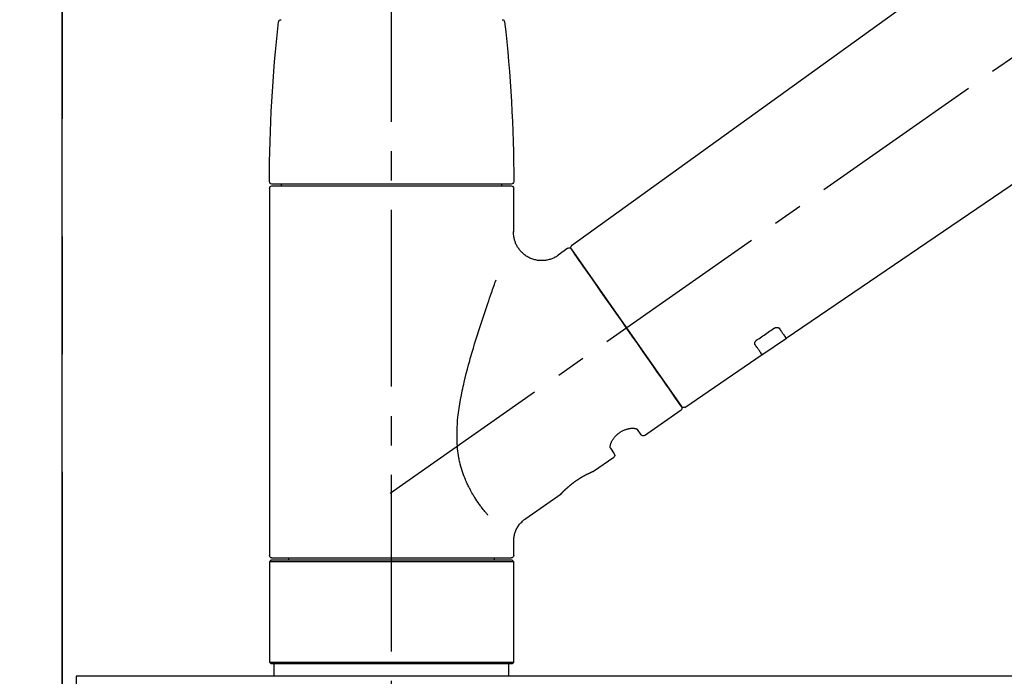
# Model space of a CAD drawing. Extents: x 0 to 26473, y -33085 to -24215.
# Drawn here: x 4131 to 4340, y -30340 to -30200 of the extents above; entities that cross this region are included whole.
import ezdxf

# ---------------------------------------------------------------- set-up
doc = ezdxf.new("R2010")
doc.units = 0
doc.header["$LTSCALE"] = 50
doc.header["$MEASUREMENT"] = 0
for name, pattern in [('CENTER', [2, 1.25, -0.25, 0.25, -0.25]), ('CENTER2', [1.125, 0.75, -0.125, 0.125, -0.125]), ('DASHED', [0.75, 0.5, -0.25])]:
    doc.linetypes.add(name, pattern=pattern)
doc.layers.get('0').update_dxf_attribs({"linetype": 'CONTINUOUS'})
doc.layers.get('DEFPOINTS').update_dxf_attribs({"color": 146, "linetype": 'CONTINUOUS'})
for name, color, linetype in [('111-壁仕上', 3, 'CONTINUOUS'), ('126-甲板', 2, 'CONTINUOUS'), ('150-機器', 8, 'CONTINUOUS'), ('166-寸法B', 11, 'CONTINUOUS')]:
    doc.layers.add(name, color=color, linetype=linetype)
doc.styles.add('KH001', font='txt')
doc.dimstyles.new('KH1xx030', dxfattribs={"dimscale": 30, "dimtxt": 2, "dimasz": 0.6, "dimexe": 0.3, "dimexo": 1.2, "dimgap": 0.5, "dimtad": 3, "dimdec": 1, "dimdsep": 46, "dimlunit": 6, "dimtxsty": 'KH001', "dimblk": 'DOT', "dimcen": 1, "dimdle": 1, "dimclrd": 256, "dimclre": 256, "dimclrt": 256, "dimadec": 0, "dimazin": 0, "dimtfac": 1, "dimtdec": 1, "dimtix": 1, "dimtmove": 2, "dimatfit": 3, "dimldrblk": 'CLOSEDBLANK', "dimfxl": 1, "dimtolj": 1, "dimtzin": 0, "dimlwd": -1, "dimlwe": -1, "dimarcsym": 0})

# ---------------------------------------------------------------- blocks, each defined once
blk = doc.blocks.new('F402_D')
at = {"layer": '150-機器', "color": 161, "linetype": 'CENTER2'}
blk.add_line((0, -53.67), (0, 250.27), dxfattribs=at)
at = {"layer": '150-機器', "color": 13, "linetype": 'CENTER2'}
blk.add_line((0.34, 36.17), (-286.53, 237.04), dxfattribs=at)
at = {"layer": '150-機器', "color": 13, "linetype": 'Continuous'}
for p, q in [((-158.24, 175.21), (-38.21, 88.74)), ((-83.81, 69.09), (-184.55, 137.62)), ((-25.93, 91.62), (-25.93, 100.93)), ((-25.43, 101.83), (25.43, 101.83)), ((25.43, 101.43), (-25.43, 101.43)), ((-23.44, 101.43), (-23.44, 101.83)), ((23.44, 101.83), (23.44, 101.43)), ((25.93, 100.93), (25.93, 22.94)), ((-38.14, 88.07), (-61.59, 54.57)), ((-37.45, 88.19), (-35.35, 86.72)), ((-78.66, 65.58), (-83.85, 69.11)), ((-62.25, 54.41), (-78.7, 65.61)), ((-53.71, 48.44), (-61.47, 53.88)), ((-53.02, 48.57), (-52.2, 49.73)), ((-46.48, 45.72), (-47.3, 44.56)), ((-42.89, 40.86), (-47.18, 43.87)), ((-42.79, 40.81), (-42.79, 40.81)), ((-28.48, 30.78), (-35.99, 36.03)), ((-25.93, 22.94), (-25.93, 25.89)), ((-25.93, 21.64), (-25.63, 21.94)), ((-25.93, 21.64), (25.93, 21.64)), ((-25.93, 0.3), (-25.93, 21.64)), ((-25.63, 21.94), (25.63, 21.94)), ((0, 22.44), (-25.43, 22.44)), ((-21.89, 21.94), (-21.89, 22.44)), ((25.43, 22.44), (0, 22.44)), ((21.89, 22.44), (21.89, 21.94)), ((25.63, 21.94), (25.93, 21.64)), ((25.93, 21.64), (25.93, 0.3)), ((-25.63, 0), (-25.93, 0.3)), ((25.93, 0.3), (-25.93, 0.3)), ((25.63, 0), (-25.63, 0)), ((25.93, 0.3), (25.63, 0))]:
    blk.add_line(p, q, dxfattribs=at)
at = {"layer": '150-機器', "color": 13, "linetype": 'DASHED', "ltscale": 0.5}
for p, q in [((-24.93, -2.69), (-24.93, 0)), ((24.93, -2.69), (24.93, 0))]:
    blk.add_line(p, q, dxfattribs=at)
at = {"layer": '150-機器', "color": 13, "linetype": 'Continuous'}
for points in [[(-35.35, 86.7), (-35.35, 86.69), (-35.34, 86.69), (-35.34, 86.69), (-35.34, 86.69), (-35.29, 86.65), (-35.24, 86.61), (-35.19, 86.57), (-35.14, 86.53), (-35.04, 86.46), (-34.93, 86.4), (-34.82, 86.34), (-34.7, 86.28), (-34.54, 86.2), (-34.37, 86.12), (-34.2, 86.04), (-34.03, 85.97), (-33.84, 85.9), (-33.65, 85.84), (-33.46, 85.78), (-33.27, 85.73), (-33.07, 85.69), (-32.87, 85.65), (-32.67, 85.62), (-32.47, 85.6), (-32.26, 85.58), (-32.06, 85.57), (-31.85, 85.57), (-31.64, 85.58), (-31.44, 85.59), (-31.23, 85.61), (-31.02, 85.63), (-30.82, 85.67), (-30.61, 85.71), (-30.4, 85.76), (-30.19, 85.82), (-29.98, 85.88), (-29.77, 85.95), (-29.57, 86.04), (-29.37, 86.12), (-29.17, 86.22), (-28.98, 86.32), (-28.79, 86.43), (-28.6, 86.55), (-28.42, 86.68), (-28.25, 86.8), (-28.08, 86.93), (-27.92, 87.07), (-27.77, 87.21), (-27.62, 87.35), (-27.48, 87.5), (-27.35, 87.65), (-27.22, 87.81), (-27.1, 87.96), (-26.99, 88.12), (-26.88, 88.28), (-26.77, 88.44), (-26.68, 88.6), (-26.59, 88.77), (-26.5, 88.94), (-26.42, 89.1), (-26.35, 89.27), (-26.29, 89.44), (-26.23, 89.6), (-26.17, 89.77), (-26.12, 89.94), (-26.08, 90.1), (-26.04, 90.27), (-26, 90.44), (-25.98, 90.6), (-25.95, 90.76), (-25.94, 90.92), (-25.92, 91.08), (-25.91, 91.19), (-25.9, 91.3), (-25.9, 91.41), (-25.9, 91.52), (-25.9, 91.58), (-25.9, 91.64), (-25.91, 91.69), (-25.91, 91.75), (-25.91, 91.75), (-25.91, 91.76), (-25.91, 91.77), (-25.91, 91.77)], [(-39.58, 86.02), (-39.25, 86.48), (-38.95, 86.92), (-38.68, 87.3), (-38.46, 87.62), (-38.42, 87.68), (-38.37, 87.75), (-38.3, 87.84), (-38.21, 87.97), (-38.18, 88.02), (-38.15, 88.06), (-38.13, 88.08), (-38.14, 88.08), (-38.14, 88.07), (-38.14, 88.07), (-38.14, 88.07), (-38.14, 88.07)], [(-61.6, 54.57), (-61.6, 54.57), (-61.6, 54.57), (-61.59, 54.57), (-61.59, 54.57), (-61.31, 54.98), (-61.03, 55.38), (-60.75, 55.78), (-60.46, 56.19), (-59.73, 57.23), (-59, 58.28), (-58.27, 59.32), (-57.54, 60.37), (-56.51, 61.83), (-55.49, 63.29), (-54.47, 64.75), (-53.44, 66.21), (-52.28, 67.87), (-51.12, 69.53), (-49.96, 71.18), (-48.8, 72.84), (-47.69, 74.44), (-46.57, 76.04), (-45.45, 77.63), (-44.33, 79.23), (-43.42, 80.53), (-42.51, 81.83), (-41.6, 83.12), (-40.69, 84.42), (-40.42, 84.82), (-40.14, 85.22), (-39.86, 85.62), (-39.58, 86.02)], [(-20.46, 31.5), (-20.45, 31.52), (-20.43, 31.54), (-20.42, 31.55), (-20.41, 31.57), (-20.39, 31.58), (-20.38, 31.6), (-20.36, 31.62), (-20.35, 31.63), (-20.28, 31.72), (-20.2, 31.81), (-20.13, 31.9), (-20.06, 31.99), (-20, 32.06), (-19.94, 32.14), (-19.88, 32.21), (-19.82, 32.29), (-19.63, 32.51), (-19.45, 32.74), (-19.27, 32.98), (-19.09, 33.21), (-18.97, 33.37), (-18.85, 33.53), (-18.73, 33.7), (-18.61, 33.86), (-18.37, 34.2), (-18.13, 34.55), (-17.9, 34.9), (-17.67, 35.25), (-17.56, 35.43), (-17.44, 35.61), (-17.33, 35.79), (-17.22, 35.98), (-17.05, 36.27), (-16.89, 36.56), (-16.73, 36.85), (-16.58, 37.15), (-16.53, 37.25), (-16.47, 37.35), (-16.42, 37.45), (-16.37, 37.55), (-16.27, 37.76), (-16.17, 37.96), (-16.07, 38.17), (-15.98, 38.37), (-15.93, 38.47), (-15.89, 38.58), (-15.84, 38.68), (-15.79, 38.79), (-15.66, 39.1), (-15.52, 39.42), (-15.4, 39.74), (-15.27, 40.06), (-15.19, 40.28), (-15.12, 40.5), (-15.04, 40.73), (-14.97, 40.95), (-14.83, 41.4), (-14.71, 41.86), (-14.59, 42.32), (-14.48, 42.78), (-14.43, 43.02), (-14.38, 43.25), (-14.34, 43.48), (-14.29, 43.72), (-14.22, 44.19), (-14.15, 44.66), (-14.09, 45.13), (-14.03, 45.6), (-14.01, 45.84), (-13.99, 46.08), (-13.97, 46.32), (-13.96, 46.56), (-13.93, 47.04), (-13.91, 47.52), (-13.9, 48), (-13.9, 48.49), (-13.91, 48.73), (-13.91, 48.96), (-13.92, 49.2), (-13.92, 49.44), (-13.95, 50.16), (-13.98, 50.88), (-14.03, 51.59), (-14.09, 52.3), (-14.14, 52.78), (-14.21, 53.25), (-14.27, 53.72), (-14.34, 54.19), (-14.49, 55.14), (-14.66, 56.08), (-14.83, 57.01), (-15.02, 57.95), (-15.12, 58.41), (-15.22, 58.87), (-15.32, 59.33), (-15.43, 59.79), (-15.65, 60.7), (-15.87, 61.61), (-16.1, 62.52), (-16.34, 63.42), (-16.47, 63.87), (-16.59, 64.32), (-16.72, 64.76), (-16.84, 65.21), (-17.1, 66.1), (-17.36, 66.98), (-17.62, 67.87), (-17.89, 68.75), (-18.03, 69.19), (-18.16, 69.62), (-18.3, 70.06), (-18.44, 70.5), (-18.65, 71.15), (-18.86, 71.79), (-19.07, 72.44), (-19.29, 73.09), (-19.36, 73.3), (-19.43, 73.52), (-19.5, 73.73), (-19.57, 73.95), (-19.71, 74.37), (-19.85, 74.79), (-20, 75.22), (-20.14, 75.64), (-20.21, 75.85), (-20.28, 76.06), (-20.36, 76.27), (-20.43, 76.48), (-20.62, 77.04), (-20.82, 77.61), (-21.01, 78.18), (-21.21, 78.74), (-21.33, 79.09), (-21.46, 79.44), (-21.58, 79.8), (-21.71, 80.15), (-21.83, 80.49), (-21.95, 80.83), (-22.07, 81.17), (-22.2, 81.51)], [(-82.32, 71.22), (-82.44, 71.05), (-82.56, 70.87), (-82.68, 70.7), (-82.8, 70.52), (-82.9, 70.39), (-82.99, 70.26), (-83.09, 70.12), (-83.18, 69.99), (-83.31, 69.81), (-83.43, 69.63), (-83.56, 69.45), (-83.68, 69.27), (-83.71, 69.23), (-83.74, 69.19), (-83.77, 69.15), (-83.81, 69.09), (-83.81, 69.09), (-83.81, 69.08), (-83.81, 69.08), (-83.81, 69.08), (-83.81, 69.08), (-83.81, 69.08), (-83.81, 69.09), (-83.81, 69.09), (-83.81, 69.09), (-83.81, 69.09), (-83.81, 69.09), (-83.81, 69.09)], [(-81.15, 71.15), (-81.15, 71.15), (-81.16, 71.16), (-81.16, 71.16), (-81.17, 71.16), (-81.18, 71.17), (-81.19, 71.18), (-81.2, 71.18), (-81.21, 71.19), (-81.22, 71.2), (-81.24, 71.21), (-81.25, 71.22), (-81.27, 71.22), (-81.29, 71.23), (-81.31, 71.24), (-81.32, 71.25), (-81.34, 71.26), (-81.36, 71.27), (-81.38, 71.28), (-81.41, 71.29), (-81.43, 71.3), (-81.46, 71.31), (-81.49, 71.32), (-81.52, 71.34), (-81.55, 71.35), (-81.59, 71.36), (-81.63, 71.37), (-81.67, 71.38), (-81.7, 71.39), (-81.75, 71.39), (-81.79, 71.4), (-81.83, 71.4), (-81.87, 71.4), (-81.91, 71.4), (-81.95, 71.4), (-81.98, 71.4), (-82.02, 71.39), (-82.05, 71.38), (-82.08, 71.38), (-82.12, 71.37), (-82.15, 71.36), (-82.17, 71.35), (-82.19, 71.33), (-82.21, 71.32), (-82.23, 71.31), (-82.24, 71.3), (-82.26, 71.29), (-82.27, 71.27), (-82.28, 71.26), (-82.29, 71.26), (-82.3, 71.25), (-82.3, 71.24), (-82.31, 71.23), (-82.31, 71.23), (-82.31, 71.23), (-82.31, 71.22), (-82.32, 71.22)], [(-77.68, 68.8), (-77.97, 69), (-78.26, 69.19), (-78.55, 69.39), (-78.84, 69.58), (-79.12, 69.78), (-79.41, 69.98), (-79.7, 70.17), (-79.99, 70.37), (-80.28, 70.56), (-80.57, 70.76), (-80.86, 70.95), (-81.15, 71.15)], [(-78.69, 65.61), (-78.7, 65.61), (-78.7, 65.61), (-78.7, 65.61), (-78.7, 65.61), (-78.7, 65.61), (-78.7, 65.6), (-78.7, 65.6), (-78.7, 65.6), (-78.7, 65.6), (-78.7, 65.61), (-78.7, 65.61), (-78.69, 65.61), (-78.65, 65.67), (-78.62, 65.71), (-78.6, 65.75), (-78.57, 65.79), (-78.44, 65.97), (-78.32, 66.15), (-78.19, 66.33), (-78.06, 66.51), (-77.97, 66.65), (-77.88, 66.78), (-77.78, 66.92), (-77.69, 67.05), (-77.56, 67.23), (-77.44, 67.4), (-77.32, 67.58), (-77.2, 67.75)], [(-77.2, 67.75), (-77.19, 67.76), (-77.19, 67.76), (-77.19, 67.76), (-77.19, 67.77), (-77.18, 67.77), (-77.18, 67.78), (-77.17, 67.79), (-77.17, 67.8), (-77.16, 67.81), (-77.15, 67.83), (-77.15, 67.85), (-77.14, 67.86), (-77.14, 67.89), (-77.13, 67.91), (-77.13, 67.93), (-77.13, 67.96), (-77.13, 67.99), (-77.13, 68.02), (-77.13, 68.05), (-77.14, 68.09), (-77.15, 68.12), (-77.16, 68.16), (-77.17, 68.19), (-77.18, 68.23), (-77.2, 68.26), (-77.22, 68.3), (-77.24, 68.34), (-77.26, 68.37), (-77.28, 68.41), (-77.3, 68.44), (-77.32, 68.47), (-77.35, 68.5), (-77.37, 68.53), (-77.39, 68.55), (-77.41, 68.58), (-77.44, 68.6), (-77.45, 68.62), (-77.47, 68.64), (-77.49, 68.65), (-77.51, 68.67), (-77.53, 68.69), (-77.55, 68.71), (-77.57, 68.72), (-77.59, 68.74), (-77.61, 68.75), (-77.62, 68.76), (-77.64, 68.77), (-77.65, 68.78), (-77.66, 68.79), (-77.66, 68.79), (-77.67, 68.8), (-77.68, 68.8)], [(-46.48, 45.74), (-46.48, 45.74), (-46.48, 45.74), (-46.48, 45.74), (-46.48, 45.74), (-46.47, 45.74), (-46.47, 45.75), (-46.46, 45.75), (-46.46, 45.76), (-46.45, 45.8), (-46.44, 45.84), (-46.43, 45.87), (-46.42, 45.91), (-46.42, 45.98), (-46.42, 46.05), (-46.42, 46.11), (-46.43, 46.18), (-46.45, 46.28), (-46.47, 46.37), (-46.49, 46.47), (-46.52, 46.56), (-46.55, 46.67), (-46.59, 46.79), (-46.64, 46.9), (-46.68, 47.01), (-46.74, 47.13), (-46.8, 47.25), (-46.87, 47.36), (-46.94, 47.48), (-47.02, 47.6), (-47.1, 47.73), (-47.18, 47.85), (-47.27, 47.96), (-47.37, 48.08), (-47.47, 48.2), (-47.57, 48.31), (-47.67, 48.42), (-47.79, 48.53), (-47.9, 48.64), (-48.02, 48.75), (-48.15, 48.85), (-48.27, 48.94), (-48.4, 49.03), (-48.53, 49.12), (-48.66, 49.21), (-48.79, 49.29), (-48.92, 49.36), (-49.06, 49.43), (-49.19, 49.5), (-49.33, 49.56), (-49.46, 49.62), (-49.6, 49.67), (-49.74, 49.72), (-49.88, 49.77), (-50.01, 49.81), (-50.15, 49.85), (-50.29, 49.88), (-50.42, 49.91), (-50.55, 49.93), (-50.68, 49.95), (-50.82, 49.97), (-50.94, 49.98), (-51.06, 49.99), (-51.18, 49.99), (-51.3, 49.99), (-51.41, 49.99), (-51.51, 49.98), (-51.61, 49.96), (-51.71, 49.95), (-51.79, 49.94), (-51.87, 49.92), (-51.94, 49.89), (-52.02, 49.86), (-52.06, 49.84), (-52.09, 49.82), (-52.13, 49.8), (-52.17, 49.77), (-52.18, 49.76), (-52.18, 49.76), (-52.19, 49.75), (-52.2, 49.74), (-52.2, 49.74), (-52.2, 49.74), (-52.2, 49.74), (-52.2, 49.73)], [(-35.94, 36), (-35.94, 36), (-35.94, 36), (-35.94, 36), (-35.94, 36), (-35.94, 36), (-35.94, 36), (-35.94, 36), (-35.94, 36), (-35.94, 36), (-35.94, 36.01), (-35.95, 36.01), (-35.95, 36.01), (-35.95, 36.01), (-35.95, 36.01), (-35.96, 36.02), (-35.96, 36.02), (-35.97, 36.04), (-35.99, 36.05), (-36, 36.07), (-36.02, 36.08), (-36.02, 36.09), (-36.03, 36.09), (-36.03, 36.1), (-36.04, 36.11), (-36.05, 36.12), (-36.07, 36.14), (-36.08, 36.15), (-36.1, 36.16), (-36.11, 36.18), (-36.13, 36.2), (-36.14, 36.22), (-36.16, 36.23), (-36.18, 36.25), (-36.2, 36.28), (-36.22, 36.3), (-36.24, 36.32), (-36.27, 36.34), (-36.29, 36.36), (-36.31, 36.39), (-36.33, 36.41), (-36.35, 36.42), (-36.36, 36.44), (-36.37, 36.45), (-36.38, 36.46), (-36.43, 36.5), (-36.47, 36.55), (-36.51, 36.59), (-36.55, 36.63), (-36.58, 36.66), (-36.61, 36.69), (-36.64, 36.72), (-36.67, 36.75), (-36.73, 36.8), (-36.78, 36.85), (-36.83, 36.9), (-36.89, 36.95), (-36.91, 36.97), (-36.92, 36.99), (-36.94, 37.01), (-36.96, 37.02), (-37, 37.06), (-37.04, 37.1), (-37.08, 37.14), (-37.12, 37.17), (-37.14, 37.19), (-37.16, 37.21), (-37.18, 37.23), (-37.2, 37.25), (-37.27, 37.31), (-37.33, 37.36), (-37.4, 37.42), (-37.46, 37.48), (-37.51, 37.52), (-37.55, 37.56), (-37.6, 37.6), (-37.65, 37.64), (-37.72, 37.7), (-37.8, 37.77), (-37.87, 37.83), (-37.95, 37.89), (-37.97, 37.91), (-38, 37.93), (-38.02, 37.95), (-38.05, 37.97), (-38.1, 38.02), (-38.15, 38.06), (-38.21, 38.1), (-38.26, 38.14), (-38.31, 38.18), (-38.37, 38.23), (-38.42, 38.27), (-38.47, 38.31), (-38.53, 38.35), (-38.58, 38.39), (-38.64, 38.43), (-38.7, 38.48), (-38.75, 38.52), (-38.81, 38.56), (-38.86, 38.6), (-38.92, 38.64), (-38.95, 38.66), (-38.98, 38.68), (-39.01, 38.7), (-39.04, 38.72), (-39.12, 38.79), (-39.21, 38.85), (-39.3, 38.91), (-39.38, 38.97), (-39.44, 39.01), (-39.5, 39.05), (-39.56, 39.08), (-39.62, 39.12), (-39.7, 39.18), (-39.79, 39.23), (-39.88, 39.29), (-39.96, 39.34), (-39.99, 39.36), (-40.02, 39.38), (-40.05, 39.4), (-40.08, 39.42), (-40.14, 39.45), (-40.19, 39.49), (-40.25, 39.52), (-40.31, 39.56), (-40.34, 39.57), (-40.37, 39.59), (-40.4, 39.61), (-40.42, 39.63), (-40.51, 39.67), (-40.59, 39.72), (-40.68, 39.77), (-40.76, 39.82), (-40.81, 39.85), (-40.87, 39.88), (-40.92, 39.91), (-40.97, 39.94), (-41.05, 39.98), (-41.13, 40.02), (-41.2, 40.06), (-41.28, 40.1), (-41.31, 40.12), (-41.33, 40.13), (-41.36, 40.14), (-41.38, 40.16), (-41.43, 40.18), (-41.48, 40.21), (-41.53, 40.23), (-41.57, 40.25), (-41.6, 40.27), (-41.62, 40.28), (-41.64, 40.29), (-41.67, 40.3), (-41.73, 40.33), (-41.8, 40.37), (-41.86, 40.4), (-41.93, 40.43), (-41.97, 40.45), (-42.01, 40.47), (-42.05, 40.49), (-42.09, 40.51), (-42.16, 40.54), (-42.23, 40.57), (-42.3, 40.61), (-42.37, 40.64), (-42.4, 40.65), (-42.43, 40.67), (-42.46, 40.68), (-42.49, 40.69), (-42.53, 40.71), (-42.56, 40.72), (-42.6, 40.74), (-42.64, 40.76), (-42.65, 40.76), (-42.66, 40.77), (-42.67, 40.77), (-42.68, 40.78), (-42.7, 40.78), (-42.72, 40.79), (-42.74, 40.8), (-42.75, 40.81), (-42.76, 40.81), (-42.77, 40.81), (-42.78, 40.82), (-42.79, 40.82), (-42.8, 40.83), (-42.82, 40.83), (-42.84, 40.84), (-42.86, 40.85), (-42.87, 40.86), (-42.88, 40.86), (-42.89, 40.87), (-42.89, 40.87), (-42.89, 40.87), (-42.89, 40.86), (-42.89, 40.86), (-42.88, 40.86)], [(-42.68, 40.76), (-42.68, 40.77), (-42.69, 40.77), (-42.7, 40.77), (-42.71, 40.78), (-42.72, 40.78), (-42.73, 40.79), (-42.74, 40.79), (-42.75, 40.8), (-42.76, 40.8), (-42.77, 40.8), (-42.78, 40.81), (-42.78, 40.81), (-42.79, 40.81), (-42.79, 40.81), (-42.79, 40.81), (-42.79, 40.81), (-42.79, 40.81), (-42.79, 40.81), (-42.79, 40.81), (-42.79, 40.81)], [(-25.94, 25.89), (-25.94, 25.94), (-25.94, 25.98), (-25.93, 26.03), (-25.93, 26.08), (-25.93, 26.19), (-25.93, 26.31), (-25.94, 26.43), (-25.95, 26.54), (-25.97, 26.73), (-26, 26.91), (-26.03, 27.09), (-26.07, 27.27), (-26.13, 27.47), (-26.18, 27.67), (-26.25, 27.87), (-26.32, 28.07), (-26.4, 28.27), (-26.49, 28.46), (-26.59, 28.66), (-26.69, 28.85), (-26.8, 29.04), (-26.92, 29.23), (-27.05, 29.41), (-27.18, 29.58), (-27.32, 29.75), (-27.47, 29.91), (-27.63, 30.07), (-27.78, 30.23), (-27.89, 30.33), (-27.99, 30.43), (-28.1, 30.53), (-28.22, 30.62), (-28.28, 30.66), (-28.35, 30.7), (-28.41, 30.73), (-28.47, 30.77), (-28.47, 30.77), (-28.48, 30.77), (-28.48, 30.78), (-28.48, 30.78)]]:
    blk.add_lwpolyline(points, dxfattribs=at)
for centre, radius, start, end in [((273.27, 102.24), 299.21, 173.4651, 179.9836), ((-23.49, 136.24), 0.499, 90, 173.4651), ((23.49, 136.24), 0.499, 6.5349, 90), ((-273.27, 102.24), 299.21, 0.0164, 6.5349), ((-25.43, 102.33), 0.499, 179.9836, 270), ((-25.43, 100.93), 0.499, 90, 180), ((25.43, 102.33), 0.499, 270, 0.0164), ((25.43, 100.93), 0.499, 0, 90), ((-38.55, 88.36), 0.499, 325, 54.7271), ((-37.73, 87.78), 0.499, 55, 145), ((-62.01, 54.85), 0.499, 236.2642, 325), ((-61.19, 54.29), 0.499, 145, 235), ((-53.43, 48.85), 0.499, 235, 325), ((-46.89, 44.28), 0.499, 145, 235), ((-25.43, 22.94), 0.499, 180, 270), ((25.43, 22.94), 0.499, 270, 0)]:
    blk.add_arc(centre, radius, start, end, dxfattribs=at)
blk = doc.blocks.new('_Dot')
at = {"color": 0, "linetype": 'ByBlock', "lineweight": -2}
blk.add_line((-0.5, 0), (-1, 0), dxfattribs=at)
at = {"color": 0, "linetype": 'ByBlock', "const_width": 0.5}
blk.add_lwpolyline([(-0.25, 0, 1), (0.25, 0, 1)], format="xyb", close=True, dxfattribs=at)
blk = doc.blocks.new('*D201')
at = {"layer": '166-寸法B', "linetype": 'ByBlock', "transparency": 16777216}
for p, q in [((4139.99, -30303.89), (4139.99, -30023.37)), ((4789.99, -30303.89), (4789.99, -30023.37)), ((4771.99, -30032.37), (4157.99, -30032.37))]:
    blk.add_line(p, q, dxfattribs=at)
at = {"layer": 'DEFPOINTS', "color": 0, "transparency": 16777216}
for p in [(4139.99, -30032.37), (4139.99, -30339.89), (4789.99, -30339.89)]:
    blk.add_point(p, dxfattribs=at)
at = {"layer": '166-寸法B', "transparency": 16777216, "xscale": 18, "yscale": 18, "zscale": 18, "rotation": 180}
blk.add_blockref('_Dot', (4139.99, -30032.37), dxfattribs=at)
at = {"layer": '166-寸法B', "transparency": 16777216, "xscale": 18, "yscale": 18, "zscale": 18}
blk.add_blockref('_Dot', (4789.99, -30032.37), dxfattribs=at)
at = {"layer": '166-寸法B', "transparency": 16777216, "insert": (4464.99, -29987.37), "char_height": 60, "attachment_point": 5, "style": 'KH001'}
blk.add_mtext('\\A1;650', dxfattribs=at)
blk = doc.blocks.new('_ClosedBlank')
at = {"color": 0, "linetype": 'ByBlock', "lineweight": -2}
for p, q in [((-1, 0.167), (0, 0)), ((-1, 0.167), (-1, -0.167)), ((0, 0), (-1, -0.167))]:
    blk.add_line(p, q, dxfattribs=at)

msp = doc.modelspace()

# ---------------------------------------------------------------- linework, layer by layer
at = {"layer": '111-壁仕上', "color": 253, "linetype": 'CENTER', "ltscale": 2}
msp.add_line((4139.99, -27896.5), (4139.99, -31866.64), dxfattribs=at)
at = {"layer": '111-壁仕上', "ltscale": 2}
msp.add_line((4139.99, -31199.89), (4139.99, -28799.89), dxfattribs=at)
at = {"layer": '126-甲板'}
msp.add_lwpolyline([(4789.99, -30339.89), (4142.99, -30339.89), (4142.99, -30379.89), (4789.99, -30379.89)], close=True, dxfattribs=at)

# ---------------------------------------------------------------- block references
at = {"layer": '150-機器', "xscale": -1}
msp.add_blockref('F402_D', (4209.99, -30337.19), dxfattribs=at)

# ---------------------------------------------------------------- dimensions: what is measured, and where the dimension line sits
at = {"layer": '166-寸法B'}
dim = msp.add_linear_dim(base=(4139.99, -30032.37), p1=(4789.99, -30339.89), p2=(4139.99, -30339.89), dimstyle='KH1xx030', override={"dimfxl": 0.5, "dimarcsym": 1}, dxfattribs=at)
dim.commit()
dim.dimension.update_dxf_attribs({"geometry": '*D201', "text_midpoint": (4464.99, -29987.37)})

doc.saveas('drawing.dxf')
